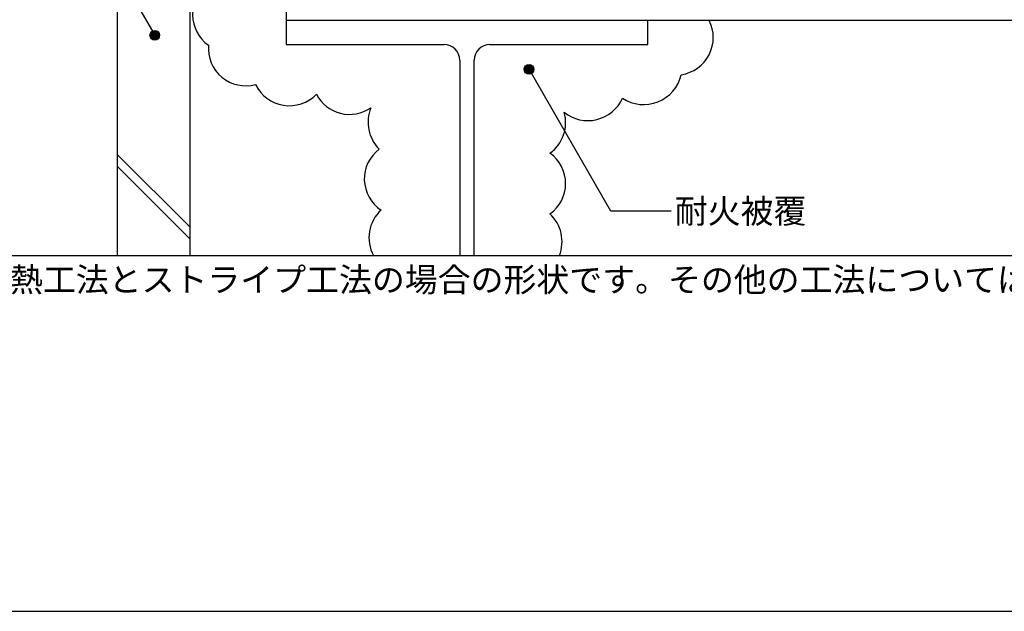
# Model space of a CAD drawing. Units: millimetres. Extents: x 0 to 2760, y 0 to 1910.
# Drawn here: x 679 to 1496, y 0 to 491 of the extents above; entities that cross this region are included whole.
import ezdxf
from ezdxf.enums import TextEntityAlignment as Align

# ---------------------------------------------------------------- set-up
doc = ezdxf.new("R2010")
doc.units = ezdxf.units.MM
doc.layers.get('0').update_dxf_attribs({"plot": 0})
for name, color, linetype in [('HATCH', 9, 'Continuous'), ('KUTAI', 3, 'Continuous'), ('MOJI', 7, 'Continuous'), ('STEEL-A', 5, 'Continuous'), ('WAKU', 7, 'Continuous'), ('ZATU', 6, 'Continuous')]:
    doc.layers.add(name, color=color, linetype=linetype)
doc.styles.add('MSゴシック', font='txt')

msp = doc.modelspace()

# ---------------------------------------------------------------- hatches: boundary and pattern name
at = {"layer": 'MOJI'}
h = msp.add_hatch(color=256, dxfattribs=at)
edge = h.paths.add_edge_path()
edge.add_arc((791.09, 477.64), 4, 0, 360)
h = msp.add_hatch(color=256, dxfattribs=at)
edge = h.paths.add_edge_path()
edge.add_arc((1101.43, 449.46), 4, 0, 360)

# ---------------------------------------------------------------- linework, layer by layer
msp.add_line((480, 295), (2280, 295))
at = {"layer": 'HATCH'}
for p, q in [((820, 318.91), (760, 378.91)), ((820, 309.01), (760, 369.01))]:
    msp.add_line(p, q, dxfattribs=at)
at = {"layer": 'KUTAI'}
for p, q in [((900, 1045), (900, 490)), ((760, 1035), (760, 295)), ((820, 1035), (820, 295)), ((2280, 490), (900, 490))]:
    msp.add_line(p, q, dxfattribs=at)
at = {"layer": 'MOJI'}
for p, q in [((730.9, 581.88), (791.09, 477.64)), ((1169.35, 331.83), (1101.43, 449.46)), ((1219.35, 331.83), (1169.35, 331.83))]:
    msp.add_line(p, q, dxfattribs=at)
for centre in [(791.09, 477.64), (1101.43, 449.46)]:
    msp.add_circle(centre, 4, dxfattribs=at)
at = {"layer": 'STEEL-A', "ltscale": 20}
for p, q in [((1200, 490), (900, 490)), ((900, 490), (900, 470)), ((1200, 470), (1200, 490)), ((900, 470), (1031, 470)), ((1069, 470), (1200, 470)), ((1044, 457), (1044, 295)), ((1056, 295), (1056, 457))]:
    msp.add_line(p, q, dxfattribs=at)
for centre, start, end in [((1031, 457), 0, 90), ((1069, 457), 90, 180)]:
    msp.add_arc(centre, 13, start, end, dxfattribs=at)
at = {"layer": 'WAKU'}
msp.add_line((0, 0), (2760, 0), dxfattribs=at)
at = {"layer": 'ZATU'}
for centre, radius, start, end in [((853.26, 494.62), 30.78, 125, 235), ((1223.17, 475.75), 31.09, 278.43085, 27.27611), ((866.52, 466.81), 31.02, 175.19947, 285.19947), ((1196.48, 452.33), 32.09, 236.79788, 346.79788), ((902.72, 450.46), 31.19, 205.83926, 315.83926), ((952.59, 443.14), 31.04, 207.64893, 304.43557), ((1150.28, 438.26), 31.36, 231.08705, 335.95215), ((1000.26, 405.8), 32.33, 158.70311, 224.37849), ((1101.05, 405.15), 30.78, 305, 16.44304), ((995.62, 358.54), 30.8, 126.84794, 236.84794), ((1101.05, 354.72), 30.78, 305, 55), ((999.69, 309.82), 31.04, 132.35368, 208.51992), ((1097.8, 306.57), 31.04, 338.12168, 47.64632)]:
    msp.add_arc(centre, radius, start, end, dxfattribs=at)

# ---------------------------------------------------------------- texts
at = {"layer": 'MOJI', "style": 'MSゴシック'}
for s, p in [('耐火被覆', (1222.35, 331.83)), ('※こちらの図は熱工法とストライプ工法の場合の形状です。その他の工法については出入隅の形状等一部が異なります。', (480, 275))]:
    msp.add_text(s, height=20, dxfattribs=at).set_placement(p, align=Align.MIDDLE_LEFT)

doc.saveas('drawing.dxf')
